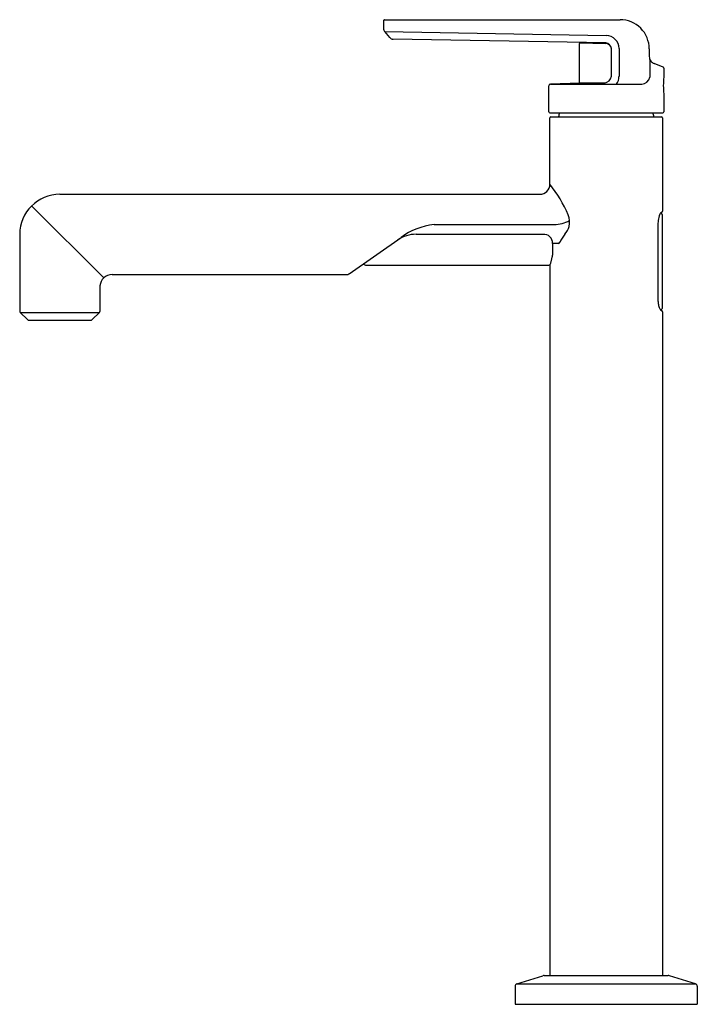
# Model space of a CAD drawing. Units: inches. Extents: x 6577.6 to 6586.9, y 280.2 to 293.7.
import ezdxf

# ---------------------------------------------------------------- set-up
doc = ezdxf.new("R2010")
doc.units = ezdxf.units.IN
doc.header["$LTSCALE"] = 0.64311
doc.header["$MEASUREMENT"] = 0
doc.layers.get('0').update_dxf_attribs({"color": 255, "linetype": 'CONTINUOUS'})
doc.layers.get('Defpoints').update_dxf_attribs({"linetype": 'CONTINUOUS'})
doc.styles.get("Standard").update_dxf_attribs({"font": 'txt', "width": 0.8})

msp = doc.modelspace()

# ---------------------------------------------------------------- linework, layer by layer
for p, q in [((6582.556, 293.678), (6582.556, 293.574)), ((6582.57, 293.692), (6585.803, 293.692)), ((6582.64, 293.446), (6582.572, 293.528)), ((6582.572, 293.528), (6585.61, 293.477)), ((6585.608, 293.373), (6582.685, 293.424)), ((6585.242, 293.363), (6585.242, 292.831)), ((6585.252, 293.373), (6585.603, 293.367)), ((6585.314, 293.378), (6585.321, 293.372)), ((6585.684, 292.916), (6585.684, 293.294)), ((6585.789, 293.295), (6585.788, 292.912)), ((6586.203, 293.292), (6586.203, 293.185)), ((6586.21, 293.15), (6586.21, 292.902)), ((6586.395, 293.04), (6586.27, 293.089)), ((6586.404, 293.026), (6586.404, 292.902)), ((6584.824, 292.429), (6584.824, 292.783)), ((6585.252, 292.82), (6584.849, 292.808)), ((6584.849, 292.808), (6586.102, 292.808)), ((6585.589, 292.82), (6585.252, 292.82)), ((6586.404, 292.672), (6586.404, 292.429)), ((6584.839, 292.414), (6586.389, 292.414)), ((6584.839, 291.433), (6584.839, 292.343)), ((6584.854, 292.358), (6586.372, 292.358)), ((6586.387, 292.343), (6586.387, 291.065)), ((6578.113, 291.295), (6584.701, 291.295)), ((6577.723, 291.134), (6578.716, 290.148)), ((6586.359, 291.04), (6586.379, 291.052)), ((6586.38, 291.015), (6586.38, 289.727)), ((6583.249, 290.878), (6584.9, 290.878)), ((6586.323, 290.898), (6586.323, 289.848)), ((6577.562, 290.744), (6577.562, 289.693)), ((6582.082, 290.202), (6582.797, 290.703)), ((6583.003, 290.745), (6584.747, 290.745)), ((6584.876, 290.62), (6584.875, 290.46)), ((6584.954, 290.62), (6584.876, 290.62)), ((6584.864, 290.408), (6584.871, 290.432)), ((6582.307, 290.322), (6584.826, 290.322)), ((6584.839, 290.327), (6584.839, 280.567)), ((6584.85, 290.347), (6584.864, 290.408)), ((6578.83, 290.193), (6582.053, 290.193)), ((6578.664, 289.693), (6578.664, 290.038)), ((6577.57, 289.671), (6578.655, 289.671)), ((6577.57, 289.671), (6577.668, 289.574)), ((6578.655, 289.671), (6578.558, 289.574)), ((6586.359, 289.706), (6586.379, 289.694)), ((6586.387, 289.681), (6586.387, 280.567)), ((6577.689, 289.565), (6578.537, 289.565)), ((6584.386, 280.453), (6584.744, 280.564)), ((6584.762, 280.567), (6586.464, 280.567)), ((6586.84, 280.453), (6586.481, 280.564)), ((6584.363, 280.421), (6584.363, 280.172)), ((6584.386, 280.453), (6586.84, 280.453)), ((6586.863, 280.421), (6586.863, 280.172)), ((6584.363, 280.172), (6586.863, 280.172))]:
    msp.add_line(p, q)
for centre, radius, start, end in [((6582.57, 293.678), 0.0139, 89.9884, 180.0066), ((6585.804, 293.293), 0.399, 359.849, 90.1508), ((6582.628, 293.574), 0.0721, 179.9328, 219.6415), ((6582.687, 293.484), 0.0602, 219.7665, 268.8079), ((6585.607, 293.295), 0.182, 0.0028, 88.9681), ((6585.252, 293.363), 0.01, 90, 180), ((6585.598, 293.279), 0.0877, 9.9681, 87.0655), ((6585.594, 293.283), 0.0912, 7.289, 81.0725), ((6586.306, 293.185), 0.103, 180.012, 217.9059), ((6586.305, 293.183), 0.1, 217.4342, 249.5677), ((6586.387, 293.026), 0.0169, 359.9426, 61.6962), ((6585.563, 292.941), 0.124, 281.9638, 348.4414), ((6585.635, 292.905), 0.153, 320.7162, 2.6223), ((6586.098, 292.921), 0.113, 271.8987, 349.9993), ((6587.203, 292.787), 0.807, 171.8083, 188.1919), ((6584.849, 292.783), 0.025, 90, 180), ((6585.255, 292.833), 0.0131, 185.4619, 255.9305), ((6584.839, 292.429), 0.015, 180, 270), ((6584.854, 292.343), 0.015, 90, 180), ((6585.447, 292.29), 0.493, 165.4275, 172.0753), ((6585.778, 292.29), 0.493, 7.9247, 14.5725), ((6586.372, 292.343), 0.015, 0, 90), ((6586.389, 292.429), 0.015, 270, 0), ((6584.702, 291.432), 0.137, 269.6571, 0.3436), ((6583.394, 290.286), 1.845, 23.1203, 38.4347), ((6578.113, 290.744), 0.551, 90, 180), ((6584.85, 290.909), 0.261, 347.5582, 22.8975), ((6586.646, 290.899), 0.323, 157.7182, 174.0037), ((6586.403, 290.999), 0.0609, 136.9366, 157.6797), ((6586.361, 291.015), 0.0197, 358.6446, 112.9167), ((6586.372, 291.065), 0.015, 300.0351, 0), ((6583.349, 289.95), 0.933, 96.1631, 126.2585), ((6584.888, 291.355), 0.477, 271.4155, 297.7495), ((6584.911, 290.895), 0.198, 312.179, 347.5582), ((6586.861, 290.889), 0.538, 175.3365, 179.0429), ((6582.999, 290.295), 0.45, 89.4788, 123.8211), ((6584.755, 290.624), 0.121, 357.9442, 94.0374), ((6585.884, 290.151), 1.03, 144.5592, 151.9858), ((6584.952, 290.644), 0.0239, 273.9961, 338.6058), ((6584.782, 290.459), 0.0935, 343.3039, 0.6217), ((6582.306, 290.342), 0.0198, 169.853, 270.2546), ((6584.825, 290.347), 0.0252, 273.9338, 359.7501), ((6578.83, 290.026), 0.167, 90.0156, 176.0053), ((6582.053, 290.243), 0.05, 270.0004, 304.9999), ((6586.669, 289.848), 0.347, 179.9246, 190.4972), ((6586.601, 289.835), 0.277, 190.4972, 203.6748), ((6577.592, 289.693), 0.03, 180, 225), ((6578.634, 289.693), 0.03, 315, 0), ((6586.411, 289.752), 0.07, 203.6748, 218.6662), ((6586.361, 289.73), 0.0195, 246.6308, 350.5209), ((6586.366, 289.716), 0.0126, 218.6662, 231.9954), ((6586.372, 289.681), 0.015, 0, 60.0019), ((6577.689, 289.595), 0.03, 225, 270), ((6578.537, 289.595), 0.03, 270, 315), ((6584.762, 280.507), 0.06, 90, 107.2368), ((6586.464, 280.507), 0.06, 72.7632, 90), ((6584.396, 280.421), 0.033, 107.2368, 180), ((6586.83, 280.421), 0.033, 0, 72.7632)]:
    msp.add_arc(centre, radius, start, end)

# ---------------------------------------------------------------- texts
at = {"layer": 'Defpoints'}
for tag, p, s in [('MODELNUMBER', (6585.609, 280.176), 'P34863-BV'), ('TRADENAME', (6585.608, 280.174), 'VICE'), ('PRODUCT', (6585.609, 280.172), 'BATHROOM SINK FAUCET')]:
    msp.add_attdef(tag, p, s, height=0.001, dxfattribs=at)

doc.saveas('drawing.dxf')
